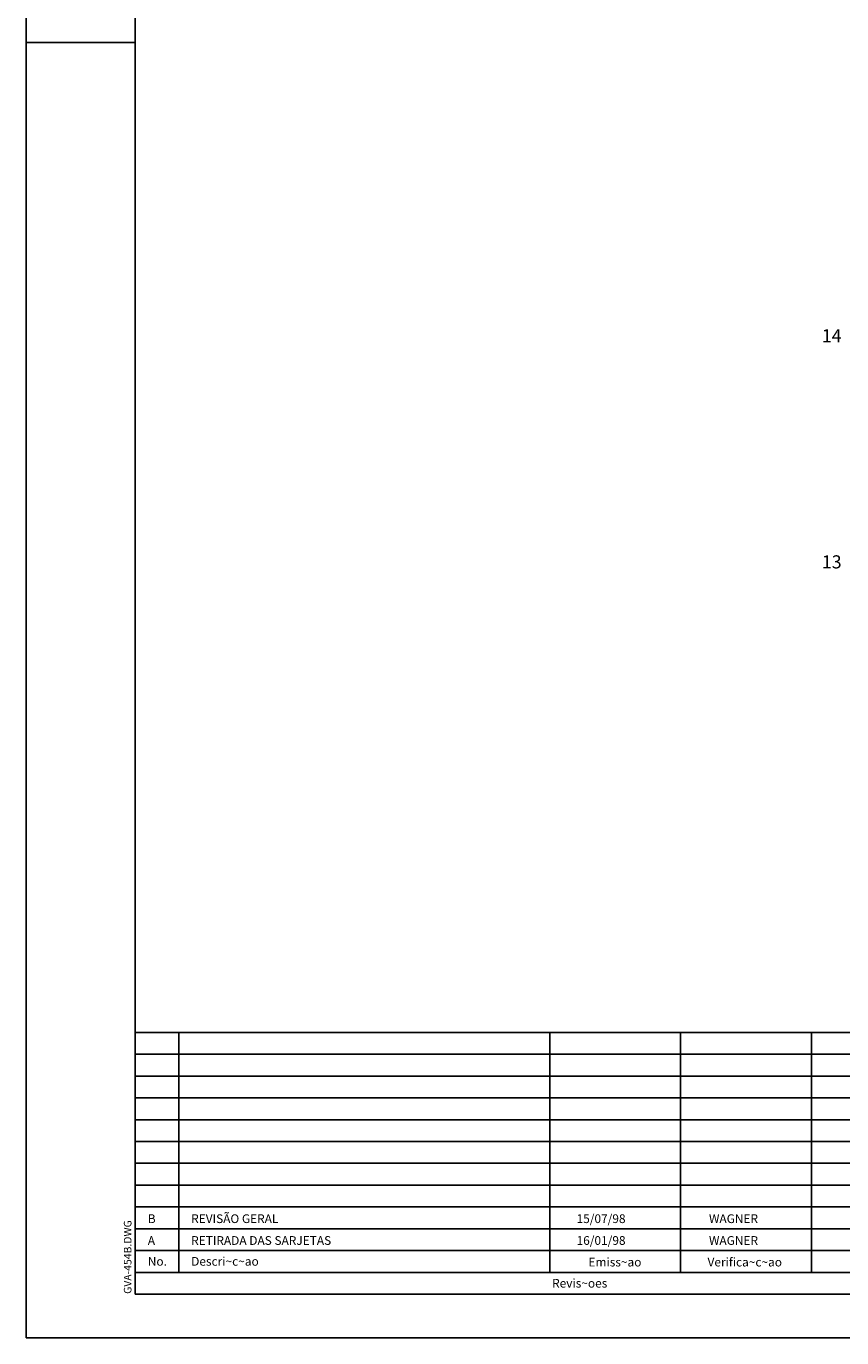
# Model space of a CAD drawing. Extents: x 995 to 1836, y 47 to 641.
# Drawn here: x 995 to 1182, y 47 to 348 of the extents above; entities that cross this region are included whole.
import ezdxf

# ---------------------------------------------------------------- set-up
doc = ezdxf.new("R2010")
doc.units = 0
doc.header["$LTSCALE"] = 3
for name, color, linetype in [('FORM2', 2, 'CONTINUOUS'), ('FORM6', 6, 'CONTINUOUS'), ('T4', 2, 'CONTINUOUS')]:
    doc.layers.add(name, color=color, linetype=linetype)
doc.styles.add('SIMP', font='SIMPLEX', dxfattribs={"bigfont": 'arial.ttf'})
doc.styles.get("Standard").update_dxf_attribs({"font": 'SIMPLEX', "bigfont": 'arial.ttf'})

msp = doc.modelspace()

# ---------------------------------------------------------------- linework, layer by layer
at = {"layer": 'FORM2'}
for p, q in [((995.2, 641.02), (995.2, 47.02)), ((995.2, 344.02), (1020.2, 344.02)), ((1020.2, 117.02), (1651.2, 117.02)), ((1030.2, 117.02), (1030.2, 62.02)), ((1115.2, 117.02), (1115.2, 62.02)), ((1145.2, 117.02), (1145.2, 62.02)), ((1175.2, 117.02), (1175.2, 62.02)), ((1020.2, 112.02), (1335.7, 112.02)), ((1020.2, 107.02), (1335.7, 107.02)), ((1020.2, 102.02), (1335.7, 102.02)), ((1020.2, 97.02), (1335.7, 97.02)), ((1020.2, 92.02), (1335.7, 92.02)), ((1020.2, 87.02), (1335.7, 87.02)), ((1020.2, 82.02), (1335.7, 82.02)), ((1020.2, 77.02), (1335.7, 77.02)), ((1020.2, 72.02), (1335.7, 72.02)), ((1020.2, 67.02), (1335.7, 67.02)), ((1020.2, 62.02), (1335.7, 62.02)), ((995.2, 47.02), (1836.2, 47.02))]:
    msp.add_line(p, q, dxfattribs=at)
at = {"layer": 'FORM6'}
for p, q in [((1020.2, 631.02), (1020.2, 57.02)), ((1020.2, 57.02), (1335.7, 57.02))]:
    msp.add_line(p, q, dxfattribs=at)

# ---------------------------------------------------------------- texts
at = {"layer": 'FORM2', "style": 'SIMP'}
for s, p in [('B', (1023.06, 73.32)), ('REVISÃO GERAL', (1033.01, 73.32)), ('15/07/98', (1121.35, 73.32)), ('WAGNER', (1151.7, 73.32)), ('A', (1023.06, 68.32)), ('RETIRADA DAS SARJETAS', (1033.01, 68.32)), ('16/01/98', (1121.35, 68.32)), ('WAGNER', (1151.7, 68.32)), ('No.', (1023.06, 63.54)), ('Descri~c~ao', (1033.01, 63.54)), ('Emiss~ao', (1124.07, 63.37)), ('Verifica~c~ao', (1151.37, 63.37)), ('Revis~oes', (1115.74, 58.52))]:
    msp.add_text(s, height=2, dxfattribs=at).set_placement(p)
msp.add_text('GVA-454B.DWG', height=1.75, rotation=90, dxfattribs=at).set_placement((1019.32, 57.08))
at = {"layer": 'T4'}
for s, p in [('  14', (1175.73, 275.28)), ('  13', (1175.73, 223.43))]:
    msp.add_text(s, height=3, dxfattribs=at).set_placement(p)

doc.saveas('drawing.dxf')
